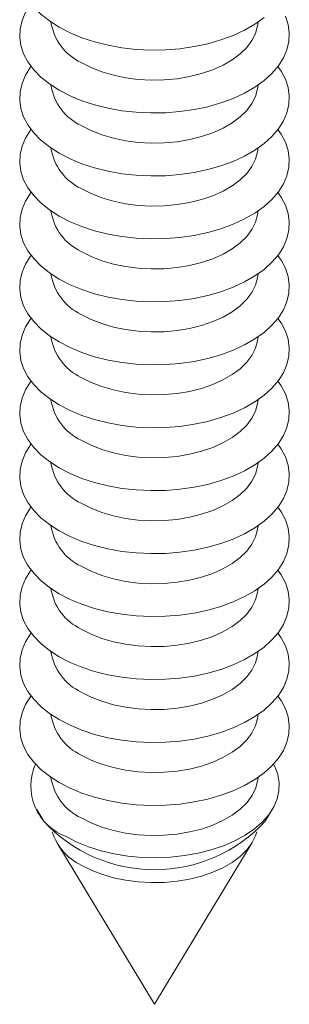
# Model space of a CAD drawing. Units: inches. Extents: x -777 to -480, y 291 to 394.
# Drawn here: x -777 to -776, y 357 to 358 of the extents above; entities that cross this region are included whole.
import ezdxf

# ---------------------------------------------------------------- set-up
doc = ezdxf.new("R2010")
doc.units = ezdxf.units.IN
doc.header["$MEASUREMENT"] = 0

msp = doc.modelspace()

# ---------------------------------------------------------------- linework, layer by layer
at = {"color": 7, "linetype": 'Continuous', "lineweight": 15}
for p, q in [((-776.5462758866868, 357.440599663759), (-776.5425787671055, 357.4344876827254)), ((-776.4259094942548, 357.4344822087082), (-776.4222118011526, 357.4405938427839)), ((-776.5357391789198, 357.4231806550925), (-776.4842486549516, 357.3380578726171)), ((-776.4842486549516, 357.3380578726171), (-776.4327501434414, 357.4231758229397))]:
    msp.add_line(p, q, dxfattribs=at)
at = {"color": 7, "linetype": 'Continuous', "lineweight": 15, "flags": 128}
for points in [[(-776.5491952563389, 357.8977634440375), (-776.5494670876675, 357.8974033032463), (-776.5521186287765, 357.893235495651), (-776.5539741577236, 357.888926570602), (-776.5550119201283, 357.8845270463058), (-776.5552197491754, 357.8800885031623), (-776.5545952082592, 357.8756629790317), (-776.553145619551, 357.871302359138), (-776.550887978153, 357.8670577677627), (-776.5478487528463, 357.8629789688586), (-776.5440635757691, 357.8591137826137), (-776.5395768246615, 357.8555075248028), (-776.5344411025783, 357.8522024755013)], [(-776.5491968104349, 357.8646405595462), (-776.5494686417634, 357.864280418755), (-776.5521201828724, 357.8601126111596), (-776.5539757118195, 357.8558036861106), (-776.5550134742242, 357.8514041618145), (-776.5552213032713, 357.846965618671), (-776.554596762355, 357.8425400945404), (-776.5531471736468, 357.8381794746467), (-776.5508895322489, 357.8339348832714), (-776.5478503069422, 357.8298560843673), (-776.544065129865, 357.8259908981224), (-776.5395783787574, 357.8223846403114), (-776.5344426566742, 357.8190795910099)], [(-776.5344426566742, 357.8190795910099), (-776.5287181752608, 357.8161144988991), (-776.5224720488281, 357.8135241269731), (-776.5157775074977, 357.8113388449743), (-776.5087130386455, 357.809584273336), (-776.5013614667099, 357.8082809828065), (-776.4938089821502, 357.8074442532757), (-776.4861441309426, 357.8070838946322), (-776.4784567764596, 357.8072041317517), (-776.4708370459036, 357.807803554964), (-776.4633742736487, 357.8088751365799), (-776.4561559538764, 357.8104063132847), (-776.4492667147861, 357.8123791334314), (-776.4427873264074, 357.8147704675077), (-776.4367937536449, 357.817552279308), (-776.431356265659, 357.8206919546323), (-776.4265386120251, 357.8241526836579), (-776.4223972753271, 357.8278938925015), (-776.4189808089512, 357.8318717189098), (-776.4163292678421, 357.8360395265051), (-776.414473738895, 357.8403484515541), (-776.4134359764903, 357.8447479758503), (-776.4132281474433, 357.8491865189937), (-776.4138526883595, 357.8536120431244), (-776.4153022770677, 357.8579726630181)], [(-776.5344411025783, 357.8522024755013), (-776.5287166211648, 357.8492373833905), (-776.5224704947323, 357.8466470114645), (-776.5157759534017, 357.8444617294656), (-776.5087114845496, 357.8427071578274), (-776.501359912614, 357.8414038672979), (-776.4938074280543, 357.840567137767), (-776.4861425768468, 357.8402067791235), (-776.4784552223637, 357.8403270162431), (-776.4708354918076, 357.8409264394554), (-776.4633727195528, 357.8419980210712), (-776.4561543997804, 357.843529197776), (-776.4492651606902, 357.8455020179227), (-776.4427857723115, 357.8478933519991), (-776.436792199549, 357.8506751637993), (-776.4313547115631, 357.8538148391236), (-776.4265370579292, 357.8572755681493)], [(-776.5227917321762, 357.8335740243135), (-776.5176533198289, 357.8309585416207), (-776.5119877128301, 357.828735506737), (-776.5058842611868, 357.8269399782505), (-776.4994392199774, 357.8256002727181), (-776.4927542313518, 357.8247375180963), (-776.485934721574, 357.8243653205409), (-776.4790882383871, 357.8244895498297), (-776.4723227549208, 357.8251082467926), (-776.4657449668908, 357.8262116542089), (-776.4594586099438, 357.8277823706844), (-776.4535628236841, 357.8297956250821), (-776.4481505881831, 357.8322196671775), (-776.4433072576276, 357.8350162683786), (-776.4391092142339, 357.838141324614), (-776.4356226636538, 357.8415455518799), (-776.432902590873, 357.8451752634788), (-776.4309918930641, 357.8489732166905), (-776.4299207030729, 357.852879515524), (-776.4297024141474, 357.8549170952361)], [(-776.5491983645308, 357.8315176750549), (-776.5494701958593, 357.8311575342637), (-776.5521217369683, 357.8269897266683), (-776.5539772659154, 357.8226808016194), (-776.5550150283201, 357.8182812773232), (-776.5552228573672, 357.8138427341797), (-776.5545983164509, 357.809417210049), (-776.5531487277427, 357.8050565901554), (-776.5508910863448, 357.80081199878), (-776.5478518610381, 357.796733199876), (-776.5440666839609, 357.7928680136311), (-776.5395799328533, 357.7892617558201), (-776.5344442107701, 357.7859567065186)], [(-776.5344442107701, 357.7859567065186), (-776.5287197293567, 357.7829916144079), (-776.522473602924, 357.7804012424818), (-776.5157790615935, 357.778215960483), (-776.5087145927414, 357.7764613888446), (-776.5013630208058, 357.7751580983152), (-776.4938105362461, 357.7743213687843), (-776.4861456850385, 357.7739610101409), (-776.4784583305554, 357.7740812472605), (-776.4708385999995, 357.7746806704727), (-776.4633758277446, 357.7757522520885), (-776.4561575079723, 357.7772834287933), (-776.4492682688821, 357.7792562489401), (-776.4427888805034, 357.7816475830164), (-776.4367953077408, 357.7844293948166), (-776.4313578197549, 357.7875690701409), (-776.426540166121, 357.7910297991667), (-776.422398829423, 357.7947710080102), (-776.4189823630471, 357.7987488344185), (-776.416330821938, 357.8029166420138), (-776.4144752929909, 357.8072255670628), (-776.4134375305863, 357.811625091359), (-776.4132297015392, 357.8160636345024), (-776.4138542424554, 357.8204891586331), (-776.4153038311636, 357.8248497785267), (-776.4175614725617, 357.8290943699021), (-776.4192526402798, 357.8315115781186)], [(-776.5227932862721, 357.8004511398223), (-776.5176548739248, 357.7978356571293), (-776.511989266926, 357.7956126222456), (-776.5058858152827, 357.7938170937591), (-776.4994407740733, 357.7924773882268), (-776.4927557854476, 357.7916146336049), (-776.4859362756699, 357.7912424360496), (-776.479089792483, 357.7913666653384), (-776.4723243090167, 357.7919853623012), (-776.4657465209867, 357.7930887697175), (-776.4594601640398, 357.794659486193), (-776.4535643777801, 357.7966727405908), (-776.4481521422791, 357.7990967826861), (-776.4433088117235, 357.8018933838873), (-776.4391107683298, 357.8050184401227), (-776.4356242177497, 357.8084226673885), (-776.4329041449689, 357.8120523789875), (-776.43099344716, 357.8158503321991), (-776.4299222571688, 357.8197566310328), (-776.4297039682434, 357.8217942107448)], [(-776.5491999186266, 357.7983947905635), (-776.5494717499552, 357.7980346497723), (-776.5521232910642, 357.793866842177), (-776.5539788200113, 357.789557917128), (-776.555016582416, 357.7851583928318), (-776.5552244114631, 357.7807198496884), (-776.5545998705469, 357.7762943255577), (-776.5531502818386, 357.7719337056641), (-776.5508926404407, 357.7676891142887), (-776.5478534151341, 357.7636103153847), (-776.5440682380568, 357.7597451291397), (-776.5395814869493, 357.7561388713287), (-776.534445764866, 357.7528338220272)], [(-776.534445764866, 357.7528338220272), (-776.5287212834526, 357.7498687299165), (-776.5224751570199, 357.7472783579905), (-776.5157806156894, 357.7450930759916), (-776.5087161468373, 357.7433385043533), (-776.5013645749017, 357.7420352138238), (-776.4938120903421, 357.741198484293), (-776.4861472391344, 357.7408381256495), (-776.4784598846513, 357.7409583627691), (-776.4708401540954, 357.7415577859813), (-776.4633773818405, 357.7426293675973), (-776.4561590620682, 357.744160544302), (-776.449269822978, 357.7461333644487), (-776.4427904345993, 357.748524698525), (-776.4367968618367, 357.7513065103253), (-776.4313593738508, 357.7544461856496), (-776.4265417202168, 357.7579069146753), (-776.4224003835188, 357.7616481235188), (-776.418983917143, 357.7656259499271), (-776.4163323760339, 357.7697937575225), (-776.4144768470868, 357.7741026825714), (-776.4134390846822, 357.7785022068676), (-776.4132312556351, 357.7829407500111), (-776.4138557965513, 357.7873662741417), (-776.4153053852594, 357.7917268940354), (-776.4175630266576, 357.7959714854107), (-776.4192541943756, 357.7983886936273)], [(-776.522794840368, 357.7673282553309), (-776.5176564280207, 357.7647127726379), (-776.511990821022, 357.7624897377543), (-776.5058873693786, 357.7606942092678), (-776.4994423281692, 357.7593545037354), (-776.4927573395436, 357.7584917491137), (-776.4859378297658, 357.7581195515583), (-776.4790913465789, 357.758243780847), (-776.4723258631126, 357.7588624778099), (-776.4657480750826, 357.7599658852262), (-776.4594617181357, 357.7615366017017), (-776.453565931876, 357.7635498560994), (-776.448153696375, 357.7659738981948), (-776.4433103658195, 357.7687704993959), (-776.4391123224257, 357.7718955556313), (-776.4356257718456, 357.7752997828973), (-776.4329056990648, 357.7789294944961), (-776.4309950012558, 357.7827274477078), (-776.4299238112646, 357.7866337465414), (-776.4297055223393, 357.7886713262534)], [(-776.5492014727225, 357.7652719060722), (-776.549473304051, 357.764911765281), (-776.5521248451602, 357.7607439576857), (-776.5539803741073, 357.7564350326367), (-776.5550181365119, 357.7520355083404), (-776.555225965559, 357.747596965197), (-776.5546014246428, 357.7431714410664), (-776.5531518359345, 357.7388108211727), (-776.5508941945366, 357.7345662297974), (-776.54785496923, 357.7304874308933), (-776.5440697921526, 357.7266222446484), (-776.5395830410451, 357.7230159868374), (-776.5344473189618, 357.7197109375359)], [(-776.5344473189618, 357.7197109375359), (-776.5287228375485, 357.7167458454251), (-776.5224767111158, 357.7141554734991), (-776.5157821697853, 357.7119701915003), (-776.5087177009332, 357.710215619862), (-776.5013661289977, 357.7089123293325), (-776.493813644438, 357.7080755998017), (-776.4861487932304, 357.7077152411583), (-776.4784614387473, 357.7078354782778), (-776.4708417081913, 357.7084349014901), (-776.4633789359365, 357.7095064831059), (-776.4561606161641, 357.7110376598106), (-776.4492713770738, 357.7130104799575), (-776.4427919886951, 357.7154018140337), (-776.4367984159326, 357.7181836258339), (-776.4313609279467, 357.7213233011582), (-776.4265432743127, 357.724784030184), (-776.4224019376147, 357.7285252390275), (-776.4189854712389, 357.7325030654358), (-776.4163339301298, 357.7366708730311), (-776.4144784011827, 357.7409797980801), (-776.4134406387781, 357.7453793223763), (-776.413232809731, 357.7498178655197), (-776.4138573506472, 357.7542433896504), (-776.4153069393554, 357.758604009544), (-776.4175645807535, 357.7628486009194), (-776.4192557484715, 357.7652658091359)], [(-776.5227963944639, 357.7342053708395), (-776.5176579821166, 357.7315898881467), (-776.5119923751179, 357.7293668532629), (-776.5058889234745, 357.7275713247765), (-776.499443882265, 357.7262316192441), (-776.4927588936393, 357.7253688646223), (-776.4859393838617, 357.7249966670669), (-776.4790929006748, 357.7251208963557), (-776.4723274172085, 357.7257395933186), (-776.4657496291785, 357.7268430007348), (-776.4594632722316, 357.7284137172104), (-776.4535674859719, 357.7304269716081), (-776.4481552504709, 357.7328510137035), (-776.4433119199153, 357.7356476149047), (-776.4391138765216, 357.73877267114), (-776.4356273259415, 357.7421768984059), (-776.4329072531607, 357.7458066100048), (-776.4309965553517, 357.7496045632165), (-776.4299253653605, 357.75351086205), (-776.4297070764352, 357.7555484417621)], [(-776.5492030268184, 357.7321490215809), (-776.5494748581469, 357.7317888807897), (-776.552126399256, 357.7276210731943), (-776.5539819282031, 357.7233121481453), (-776.5550196906078, 357.7189126238492), (-776.5552275196549, 357.7144740807057), (-776.5546029787387, 357.710048556575), (-776.5531533900305, 357.7056879366814), (-776.5508957486325, 357.701443345306), (-776.5478565233259, 357.697364546402), (-776.5440713462485, 357.693499360157), (-776.539584595141, 357.689893102346), (-776.5344488730577, 357.6865880530446)], [(-776.5344488730577, 357.6865880530446), (-776.5287243916443, 357.6836229609339), (-776.5224782652117, 357.6810325890078), (-776.5157837238812, 357.6788473070089), (-776.5087192550291, 357.6770927353706), (-776.5013676830936, 357.6757894448411), (-776.4938151985339, 357.6749527153103), (-776.4861503473263, 357.6745923566669), (-776.4784629928432, 357.6747125937865), (-776.4708432622872, 357.6753120169987), (-776.4633804900324, 357.6763835986146), (-776.45616217026, 357.6779147753193), (-776.4492729311697, 357.6798875954661), (-776.442793542791, 357.6822789295424), (-776.4367999700283, 357.6850607413427), (-776.4313624820427, 357.6882004166669), (-776.4265448284087, 357.6916611456926), (-776.4224034917106, 357.6954023545362), (-776.4189870253348, 357.6993801809444), (-776.4163354842258, 357.7035479885398), (-776.4144799552787, 357.7078569135888), (-776.413442192874, 357.7122564378849), (-776.4132343638269, 357.7166949810285), (-776.413858904743, 357.721120505159), (-776.4153084934513, 357.7254811250527), (-776.4175661348493, 357.729725716428), (-776.4192573025674, 357.7321429246446)], [(-776.5227979485597, 357.7010824863482), (-776.5176595362125, 357.6984670036553), (-776.5119939292138, 357.6962439687716), (-776.5058904775703, 357.6944484402851), (-776.4994454363609, 357.6931087347527), (-776.4927604477352, 357.692245980131), (-776.4859409379576, 357.6918737825756), (-776.4790944547707, 357.6919980118644), (-776.4723289713044, 357.6926167088272), (-776.4657511832744, 357.6937201162435), (-776.4594648263275, 357.695290832719), (-776.4535690400678, 357.6973040871168), (-776.4481568045667, 357.6997281292122), (-776.4433134740112, 357.7025247304133), (-776.4391154306174, 357.7056497866486), (-776.4356288800374, 357.7090540139146), (-776.4329088072566, 357.7126837255135), (-776.4309981094476, 357.7164816787252), (-776.4299269194564, 357.7203879775587), (-776.4297086305311, 357.7224255572708)], [(-776.5492045809143, 357.6990261370896), (-776.5494764122428, 357.6986659962984), (-776.5521279533519, 357.694498188703), (-776.553983482299, 357.690189263654), (-776.5550212447038, 357.6857897393578), (-776.5552290737508, 357.6813511962143), (-776.5546045328346, 357.6769256720837), (-776.5531549441264, 357.6725650521901), (-776.5508973027282, 357.6683204608147), (-776.5478580774218, 357.6642416619106), (-776.5440729003444, 357.6603764756657), (-776.5395861492369, 357.6567702178547), (-776.5344504271535, 357.6534651685533)], [(-776.5344504271535, 357.6534651685533), (-776.5287259457402, 357.6505000764425), (-776.5224798193076, 357.6479097045165), (-776.5157852779771, 357.6457244225176), (-776.508720809125, 357.6439698508793), (-776.5013692371895, 357.6426665603498), (-776.4938167526298, 357.641829830819), (-776.4861519014222, 357.6414694721756), (-776.4784645469391, 357.6415897092951), (-776.4708448163831, 357.6421891325074), (-776.4633820441283, 357.6432607141232), (-776.4561637243559, 357.644791890828), (-776.4492744852656, 357.6467647109747), (-776.4427950968869, 357.6491560450511), (-776.4368015241242, 357.6519378568513), (-776.4313640361386, 357.6550775321756), (-776.4265463825046, 357.6585382612013), (-776.4224050458065, 357.6622794700448), (-776.4189885794307, 357.6662572964531), (-776.4163370383217, 357.6704251040485), (-776.4144815093746, 357.6747340290975), (-776.4134437469698, 357.6791335533936), (-776.4132359179227, 357.6835720965371), (-776.413860458839, 357.6879976206677), (-776.4153100475472, 357.6923582405614), (-776.4175676889452, 357.6966028319368), (-776.4192588566633, 357.6990200401532)], [(-776.5227995026556, 357.6679596018569), (-776.5176610903084, 357.665344119164), (-776.5119954833096, 357.6631210842803), (-776.5058920316662, 357.6613255557938), (-776.4994469904568, 357.6599858502614), (-776.4927620018312, 357.6591230956396), (-776.4859424920535, 357.6587508980842), (-776.4790960088667, 357.658875127373), (-776.4723305254003, 357.6594938243359), (-776.4657527373703, 357.6605972317521), (-776.4594663804234, 357.6621679482277), (-776.4535705941637, 357.6641812026254), (-776.4481583586626, 357.6666052447208), (-776.4433150281071, 357.6694018459219), (-776.4391169847133, 357.6725269021573), (-776.4356304341333, 357.6759311294232), (-776.4329103613526, 357.6795608410221), (-776.4309996635435, 357.6833587942338), (-776.4299284735524, 357.6872650930674), (-776.429710184627, 357.6893026727794)], [(-776.5492061350102, 357.6659032525982), (-776.5494779663387, 357.665543111807), (-776.5521295074478, 357.6613753042117), (-776.5539850363949, 357.6570663791626), (-776.5550227987997, 357.6526668548665), (-776.5552306278466, 357.648228311723), (-776.5546060869304, 357.6438027875924), (-776.5531564982223, 357.6394421676987), (-776.5508988568241, 357.6351975763234), (-776.5478596315177, 357.6311187774193), (-776.5440744544403, 357.6272535911744), (-776.5395877033328, 357.6236473333634), (-776.5344519812494, 357.6203422840619)], [(-776.5344519812494, 357.6203422840619), (-776.5287274998361, 357.6173771919512), (-776.5224813734035, 357.6147868200251), (-776.515786832073, 357.6126015380263), (-776.5087223632208, 357.610846966388), (-776.5013707912854, 357.6095436758585), (-776.4938183067256, 357.6087069463277), (-776.4861534555181, 357.6083465876843), (-776.478466101035, 357.6084668248038), (-776.470846370479, 357.609066248016), (-776.4633835982241, 357.6101378296319), (-776.4561652784517, 357.6116690063366), (-776.4492760393615, 357.6136418264834), (-776.4427966509828, 357.6160331605597), (-776.4368030782201, 357.61881497236), (-776.4313655902345, 357.6219546476843), (-776.4265479366005, 357.62541537671), (-776.4224065999024, 357.6291565855535), (-776.4189901335266, 357.6331344119617), (-776.4163385924176, 357.6373022195571), (-776.4144830634705, 357.6416111446061), (-776.4134453010657, 357.6460106689022), (-776.4132374720186, 357.6504492120458), (-776.4138620129349, 357.6548747361764), (-776.4153116016431, 357.65923535607), (-776.417569243041, 357.6634799474454), (-776.4192604107592, 357.6658971556619)], [(-776.5228010567515, 357.6348367173655), (-776.5176626444043, 357.6322212346727), (-776.5119970374055, 357.6299981997889), (-776.5058935857621, 357.6282026713025), (-776.4994485445527, 357.62686296577), (-776.4927635559271, 357.6260002111483), (-776.4859440461494, 357.6256280135929), (-776.4790975629626, 357.6257522428817), (-776.4723320794963, 357.6263709398446), (-776.4657542914662, 357.6274743472608), (-776.4594679345192, 357.6290450637364), (-776.4535721482596, 357.6310583181341), (-776.4481599127585, 357.6334823602294), (-776.443316582203, 357.6362789614307), (-776.4391185388092, 357.639404017666), (-776.4356319882291, 357.6428082449319), (-776.4329119154485, 357.6464379565307), (-776.4310012176394, 357.6502359097425), (-776.4299300276483, 357.654142208576), (-776.4297117387229, 357.6561797882881)], [(-776.5492076891061, 357.6327803681069), (-776.5494795204346, 357.6324202273157), (-776.5521310615437, 357.6282524197203), (-776.5539865904908, 357.6239434946713), (-776.5550243528955, 357.6195439703752), (-776.5552321819425, 357.6151054272317), (-776.5546076410263, 357.610679903101), (-776.5531580523182, 357.6063192832074), (-776.5509004109201, 357.602074691832), (-776.5478611856134, 357.597995892928), (-776.5440760085362, 357.594130706683), (-776.5395892574287, 357.590524448872), (-776.5344535353453, 357.5872193995706)], [(-776.5344535353453, 357.5872193995706), (-776.528729053932, 357.5842543074598), (-776.5224829274994, 357.5816639355338), (-776.5157883861689, 357.5794786535349), (-776.5087239173168, 357.5777240818966), (-776.5013723453812, 357.5764207913672), (-776.4938198608215, 357.5755840618364), (-776.486155009614, 357.5752237031929), (-776.4784676551309, 357.5753439403125), (-776.4708479245749, 357.5759433635247), (-776.46338515232, 357.5770149451405), (-776.4561668325476, 357.5785461218453), (-776.4492775934574, 357.5805189419921), (-776.4427982050787, 357.5829102760684), (-776.4368046323161, 357.5856920878687), (-776.4313671443304, 357.5888317631929), (-776.4265494906964, 357.5922924922186), (-776.4224081539983, 357.5960337010622), (-776.4189916876226, 357.6000115274704), (-776.4163401465134, 357.6041793350657), (-776.4144846175664, 357.6084882601148), (-776.4134468551616, 357.612887784411), (-776.4132390261145, 357.6173263275545), (-776.4138635670308, 357.6217518516851), (-776.415313155739, 357.6261124715787), (-776.4175707971369, 357.630357062954), (-776.4192619648551, 357.6327742711705)], [(-776.5228026108475, 357.6017138328742), (-776.5176641985001, 357.5990983501814), (-776.5119985915014, 357.5968753152976), (-776.505895139858, 357.5950797868111), (-776.4994500986486, 357.5937400812788), (-776.492765110023, 357.5928773266569), (-776.4859456002453, 357.5925051291015), (-776.4790991170585, 357.5926293583904), (-776.4723336335921, 357.5932480553532), (-776.4657558455621, 357.5943514627695), (-776.4594694886151, 357.5959221792451), (-776.4535737023555, 357.5979354336428), (-776.4481614668543, 357.6003594757382), (-776.4433181362989, 357.6031560769393), (-776.4391200929051, 357.6062811331746), (-776.4356335423251, 357.6096853604406), (-776.4329134695444, 357.6133150720395), (-776.4310027717353, 357.6171130252512), (-776.4299315817442, 357.6210193240847), (-776.4297132928187, 357.6230569037967)], [(-776.5492092432019, 357.5996574836155), (-776.5494810745305, 357.5992973428243), (-776.5521326156396, 357.595129535229), (-776.5539881445867, 357.59082061018), (-776.5550259069914, 357.5864210858838), (-776.5552337360385, 357.5819825427403), (-776.5546091951222, 357.5775570186097), (-776.553159606414, 357.573196398716), (-776.550901965016, 357.5689518073407), (-776.5478627397093, 357.5648730084366), (-776.5440775626322, 357.5610078221918), (-776.5395908115246, 357.5574015643808), (-776.5344550894413, 357.5540965150793)], [(-776.5344550894413, 357.5540965150793), (-776.5287306080279, 357.5511314229685), (-776.5224844815954, 357.5485410510425), (-776.5157899402648, 357.5463557690436), (-776.5087254714127, 357.5446011974053), (-776.5013738994771, 357.5432979068758), (-776.4938214149174, 357.542461177345), (-776.4861565637099, 357.5421008187016), (-776.4784692092268, 357.5422210558211), (-776.4708494786707, 357.5428204790334), (-776.4633867064159, 357.5438920606492), (-776.4561683866435, 357.545423237354), (-776.4492791475533, 357.5473960575007), (-776.4427997591746, 357.5497873915771), (-776.436806186412, 357.5525692033773), (-776.4313686984262, 357.5557088787015), (-776.4265510447923, 357.5591696077273), (-776.4224097080943, 357.5629108165708), (-776.4189932417185, 357.5668886429791), (-776.4163417006093, 357.5710564505744), (-776.4144861716622, 357.5753653756234), (-776.4134484092575, 357.5797648999196), (-776.4132405802104, 357.5842034430631), (-776.4138651211267, 357.5886289671937), (-776.4153147098349, 357.5929895870873), (-776.4175723512328, 357.5972341784627), (-776.4192635189511, 357.5996513866792)], [(-776.5228041649434, 357.5685909483829), (-776.517665752596, 357.56597546569), (-776.5120001455973, 357.5637524308063), (-776.505896693954, 357.5619569023198), (-776.4994516527446, 357.5606171967874), (-776.4927666641189, 357.5597544421656), (-776.4859471543413, 357.5593822446102), (-776.4791006711544, 357.559506473899), (-776.472335187688, 357.5601251708619), (-776.4657573996581, 357.5612285782781), (-776.459471042711, 357.5627992947537), (-776.4535752564514, 357.5648125491514), (-776.4481630209502, 357.5672365912468), (-776.4433196903948, 357.570033192448), (-776.439121647001, 357.5731582486833), (-776.435635096421, 357.5765624759492), (-776.4329150236402, 357.5801921875481), (-776.4310043258313, 357.5839901407598), (-776.4299331358401, 357.5878964395934), (-776.4297148469146, 357.5899340193055)], [(-776.5492107972977, 357.5665345991242), (-776.5494826286265, 357.566174458333), (-776.5521341697355, 357.5620066507377), (-776.5539896986826, 357.5576977256886), (-776.5550274610873, 357.5532982013925), (-776.5552352901344, 357.548859658249), (-776.5546107492181, 357.5444341341184), (-776.55316116051, 357.5400735142247), (-776.5509035191119, 357.5358289228494), (-776.5478642938052, 357.5317501239453), (-776.5440791167281, 357.5278849377004), (-776.5395923656205, 357.5242786798894), (-776.5344566435372, 357.5209736305879)], [(-776.5344566435372, 357.5209736305879), (-776.5287321621238, 357.5180085384771), (-776.5224860356913, 357.5154181665511), (-776.5157914943607, 357.5132328845523), (-776.5087270255085, 357.511478312914), (-776.501375453573, 357.5101750223845), (-776.4938229690133, 357.5093382928537), (-776.4861581178058, 357.5089779342102), (-776.4784707633227, 357.5090981713298), (-776.4708510327666, 357.509697594542), (-776.4633882605118, 357.5107691761579), (-776.4561699407394, 357.5123003528627), (-776.4492807016492, 357.5142731730094), (-776.4428013132705, 357.5166645070857), (-776.4368077405079, 357.519446318886), (-776.4313702525221, 357.5225859942103), (-776.4265525988882, 357.5260467232359), (-776.4224112621902, 357.5297879320795), (-776.4189947958143, 357.5337657584877), (-776.4163432547052, 357.5379335660831), (-776.4144877257581, 357.5422424911321), (-776.4134499633534, 357.5466420154283), (-776.4132421343064, 357.5510805585718), (-776.4138666752225, 357.5555060827024), (-776.4153162639308, 357.559866702596), (-776.4175739053288, 357.5641112939714), (-776.419265073047, 357.5665285021879)], [(-776.5228057190393, 357.5354680638915), (-776.5176673066919, 357.5328525811987), (-776.5120016996932, 357.5306295463149), (-776.5058982480499, 357.5288340178285), (-776.4994532068405, 357.5274943122961), (-776.4927682182148, 357.5266315576743), (-776.4859487084371, 357.5262593601189), (-776.4791022252501, 357.5263835894077), (-776.4723367417839, 357.5270022863706), (-776.465758953754, 357.5281056937869), (-776.4594725968069, 357.5296764102624), (-776.4535768105472, 357.5316896646601), (-776.4481645750461, 357.5341137067555), (-776.4433212444907, 357.5369103079566), (-776.4391232010969, 357.540035364192), (-776.4356366505169, 357.5434395914579), (-776.4329165777361, 357.5470693030568), (-776.4310058799272, 357.5508672562685), (-776.4299346899359, 357.554773555102), (-776.4297164010105, 357.5568111348142)], [(-776.5492123513937, 357.5334117146328), (-776.5494841827224, 357.5330515738416), (-776.5521357238314, 357.5288837662463), (-776.5539912527785, 357.5245748411973), (-776.5550290151832, 357.5201753169011), (-776.5552368442303, 357.5157367737577), (-776.554612303314, 357.5113112496271), (-776.5531627146058, 357.5069506297334), (-776.5509050732078, 357.502706038358), (-776.5478658479011, 357.4986272394539), (-776.544080670824, 357.4947620532091), (-776.5395939197164, 357.4911557953981), (-776.5344581976331, 357.4878507460966)], [(-776.5344581976331, 357.4878507460966), (-776.5287337162198, 357.4848856539858), (-776.5224875897871, 357.4822952820598), (-776.5157930484567, 357.480110000061), (-776.5087285796044, 357.4783554284226), (-776.5013770076688, 357.4770521378932), (-776.4938245231092, 357.4762154083623), (-776.4861596719016, 357.4758550497189), (-776.4784723174186, 357.4759752868384), (-776.4708525868626, 357.4765747100507), (-776.4633898146077, 357.4776462916665), (-776.4561714948354, 357.4791774683713), (-776.4492822557451, 357.4811502885181), (-776.4428028673665, 357.4835416225944), (-776.4368092946038, 357.4863234343946), (-776.431371806618, 357.4894631097189), (-776.4265541529841, 357.4929238387447), (-776.422412816286, 357.4966650475882), (-776.4189963499102, 357.5006428739965), (-776.4163448088011, 357.5048106815918), (-776.414489279854, 357.5091196066408), (-776.4134515174493, 357.513519130937), (-776.4132436884023, 357.5179576740804), (-776.4138682293184, 357.5223831982111), (-776.4153178180267, 357.5267438181047), (-776.4175754594247, 357.5309884094801), (-776.4192666271429, 357.5334056176965)], [(-776.5228072731352, 357.5023451794002), (-776.5176688607879, 357.4997296967073), (-776.5120032537891, 357.4975066618236), (-776.5058998021458, 357.4957111333371), (-776.4994547609364, 357.4943714278047), (-776.4927697723107, 357.4935086731829), (-776.485950262533, 357.4931364756276), (-776.479103779346, 357.4932607049164), (-776.4723382958798, 357.4938794018792), (-776.4657605078498, 357.4949828092955), (-776.4594741509029, 357.496553525771), (-776.4535783646431, 357.4985667801688), (-776.448166129142, 357.5009908222642), (-776.4433227985866, 357.5037874234653), (-776.4391247551929, 357.5069124797006), (-776.4356382046128, 357.5103167069665), (-776.432918131832, 357.5139464185655), (-776.4310074340231, 357.5177443717772), (-776.4299362440318, 357.5216506706107), (-776.4297179551064, 357.5236882503227)], [(-776.5492139054896, 357.5002888301415), (-776.5494857368183, 357.4999286893503), (-776.5521372779273, 357.495760881755), (-776.5539928068744, 357.491451956706), (-776.5550305692791, 357.4870524324098), (-776.5552383983262, 357.4826138892664), (-776.5546138574099, 357.4781883651357), (-776.5531642687017, 357.4738277452421), (-776.5509066273037, 357.4695831538667), (-776.547867401997, 357.4655043549627), (-776.5440822249199, 357.4616391687177), (-776.5395954738123, 357.4580329109068), (-776.534459751729, 357.4547278616052)], [(-776.534459751729, 357.4547278616052), (-776.5287352703157, 357.4517627694945), (-776.522489143883, 357.4491723975685), (-776.5157946025524, 357.4469871155696), (-776.5087301337003, 357.4452325439313), (-776.5013785617647, 357.4439292534018), (-776.4938260772051, 357.443092523871), (-776.4861612259975, 357.4427321652275), (-776.4784738715144, 357.4428524023471), (-776.4708541409585, 357.4434518255594), (-776.4633913687036, 357.4445234071752), (-776.4561730489313, 357.44605458388), (-776.4492838098411, 357.4480274040267), (-776.4428044214624, 357.4504187381031), (-776.4368108486997, 357.4532005499033), (-776.4313733607139, 357.4563402252276), (-776.42655570708, 357.4598009542533), (-776.422414370382, 357.4635421630968), (-776.4189979040061, 357.4675199895051), (-776.416346362897, 357.4716877971004), (-776.4144908339499, 357.4759967221494), (-776.4134530715453, 357.4803962464456), (-776.4132452424982, 357.4848347895891), (-776.4138697834143, 357.4892603137197), (-776.4153193721226, 357.4936209336134), (-776.4175770135206, 357.4978655249887), (-776.4192681812387, 357.5002827332053)], [(-776.5228088272311, 357.4692222949089), (-776.5176704148838, 357.466606812216), (-776.5120048078851, 357.4643837773323), (-776.5059013562417, 357.4625882488458), (-776.4994563150323, 357.4612485433134), (-776.4927713264066, 357.4603857886916), (-776.4859518166289, 357.4600135911362), (-776.4791053334419, 357.460137820425), (-776.4723398499757, 357.4607565173879), (-776.4657620619457, 357.4618599248042), (-776.4594757049988, 357.4634306412797), (-776.4535799187391, 357.4654438956774), (-776.448167683238, 357.4678679377728), (-776.4433243526825, 357.4706645389739), (-776.4391263092888, 357.4737895952093), (-776.4356397587087, 357.4771938224752), (-776.4329196859279, 357.4808235340741), (-776.431008988119, 357.4846214872858), (-776.4299377981276, 357.4885277861194), (-776.4297195092024, 357.4905653658312)], [(-776.5307028205633, 357.4262807531828), (-776.5251034198328, 357.4233976411912), (-776.5189713443916, 357.4209018374467), (-776.5123865352208, 357.4188258785678), (-776.5054348353781, 357.4171968278533), (-776.4982068709021, 357.4160359224705), (-776.4907968693636, 357.4153582965966), (-776.4833014314648, 357.415172784121), (-776.4758182717014, 357.4154818034826), (-776.4684449445052, 357.4162813261414), (-776.4612775724719, 357.417560929097), (-776.4544095932572, 357.4193039307677), (-776.4479305414734, 357.4214876084613), (-776.441924881469, 357.4240834945996), (-776.4364709062064, 357.4270577478367), (-776.4316397165943, 357.4303715942334), (-776.4274942945772, 357.4339818327338), (-776.424088682071, 357.437841398358), (-776.4214672764429, 357.4418999757656), (-776.419664251724, 357.4461046551934), (-776.4187031130992, 357.4504006222148), (-776.4185963904802, 357.4547318723297), (-776.4193454751594, 357.4590419410692), (-776.4209406016724, 357.4632746400959), (-776.4215458937912, 357.4644560934856)], [(-776.522810381327, 357.4360994104175), (-776.5176719689797, 357.4334839277247), (-776.512006361981, 357.431260892841), (-776.5059029103376, 357.4294653643545), (-776.4994578691282, 357.4281256588221), (-776.4927728805025, 357.4272629042003), (-776.4859533707248, 357.4268907066449), (-776.4791068875378, 357.4270149359337), (-776.4723414040716, 357.4276336328966), (-776.4657636160416, 357.4287370403128), (-776.4594772590947, 357.4303077567884), (-776.453581472835, 357.432321011186), (-776.4481692373339, 357.4347450532815), (-776.4433259067785, 357.4375416544826), (-776.4391278633847, 357.440666710718), (-776.4356413128046, 357.4440709379839), (-776.4329212400238, 357.4477006495828), (-776.4310105422148, 357.4514986027945), (-776.4299393522235, 357.455404901628), (-776.4297210632983, 357.4574424813401)], [(-776.5228115451683, 357.4112941306161), (-776.517673132821, 357.4086786479231), (-776.5120075258222, 357.4064556130394), (-776.5059040741789, 357.404660084553), (-776.4994590329694, 357.4033203790206), (-776.492774044344, 357.4024576243988), (-776.4859545345662, 357.4020854268434), (-776.4791080513793, 357.4022096561322), (-776.472342567913, 357.402828353095), (-776.4657647798829, 357.4039317605113), (-776.459478422936, 357.4055024769868), (-776.4535826366763, 357.4075157313846), (-776.4481704011753, 357.4099397734799), (-776.4433270706197, 357.4127363746811), (-776.4391290272259, 357.4158614309165), (-776.435642476646, 357.4192656581823), (-776.4329224038652, 357.4228953697813), (-776.4310117060563, 357.4266933229929), (-776.4303181208408, 357.4288290621907)]]:
    msp.add_lwpolyline(points, dxfattribs=at)
at = {"color": 7, "linetype": 'Continuous', "lineweight": 15}
for centre, radius, start, end in [((-776.510936688337, 357.8590699311187), 0.02811731367410739, 188.4829323864671, 245.0625938240177), ((-776.5109382424329, 357.8259470466274), 0.02811731367409959, 188.4829323864671, 245.0625938240177), ((-776.5109397965288, 357.792824162136), 0.02811731367410033, 188.4829323863212, 245.0625938240177), ((-776.5109413506246, 357.7597012776447), 0.02811731367411047, 188.4829323864671, 245.0625938240177), ((-776.5109429047205, 357.7265783931533), 0.02811731367408907, 188.4829323863212, 245.0625938240177), ((-776.5109444588164, 357.6934555086621), 0.02811731367410309, 188.4829323863212, 245.0625938240177), ((-776.5109460129123, 357.6603326241707), 0.02811731367411052, 188.4829323864671, 245.0625938240177), ((-776.5109475670082, 357.6272097396793), 0.02811731367410941, 188.4829323864671, 245.0625938240177), ((-776.5109491211042, 357.594086855188), 0.02811731367408005, 188.4829323863212, 245.0625938240177), ((-776.5109506752001, 357.5609639706967), 0.02811731367407211, 188.4829323861751, 245.0625938240177), ((-776.5109522292959, 357.5278410862054), 0.02811731367412685, 188.4829323866132, 245.0625938240177), ((-776.5109537833918, 357.494718201714), 0.02811731367413872, 188.4829323866132, 245.0625938240177), ((-776.5207987518511, 357.4530354856003), 0.02852904281231389, 156.3892242724932, 249.6864519377695), ((-776.5109553374876, 357.4615953172227), 0.02811731367409575, 188.4829323863212, 245.0625938240177), ((-776.4842416147804, 357.4881070257342), 0.0792354547288685, 222.5870026088963, 317.4076208584891), ((-776.5098207160976, 357.4381644286476), 0.02984584654935835, 198.2169879751456, 244.1978923050483)]:
    msp.add_arc(centre, radius, start, end, dxfattribs=at)

doc.saveas('drawing.dxf')
